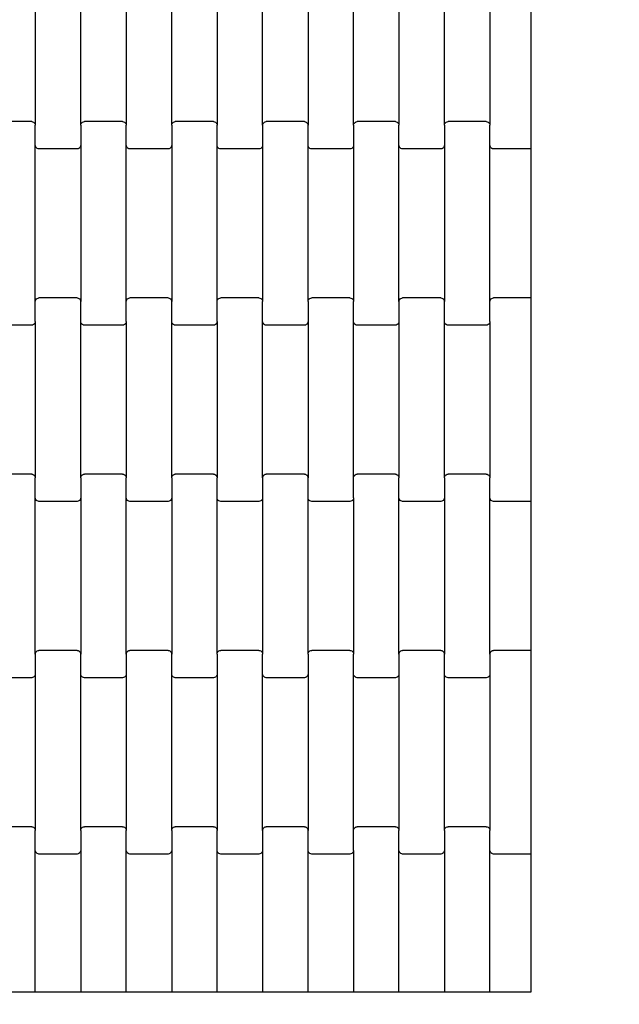
# Model space of a CAD drawing. Units: millimetres. Extents: x -1476 to 11534, y -370 to 13209.
# Drawn here: x 4732 to 5061, y 8964 to 9506 of the extents above; entities that cross this region are included whole.
import ezdxf

# ---------------------------------------------------------------- set-up
doc = ezdxf.new("R2010")
doc.units = ezdxf.units.MM
doc.layers.add('Dimensions', color=7, linetype='Continuous')
doc.styles.get("Standard").update_dxf_attribs({"font": 'arial.ttf'})
doc.dimstyles.new('Leikkiset keinu', dxfattribs={"dimtxt": 150, "dimasz": 2.5, "dimexe": 0.06, "dimexo": 0.625, "dimtad": 0, "dimtih": 1, "dimtoh": 1, "dimdec": 0, "dimtxsty": 'Standard', "dimcen": 2.5, "dimadec": 0, "dimazin": 0, "dimtfac": 1, "dimtmove": 0, "dimatfit": 3, "dimfxl": 1, "dimarcsym": 0})

# ---------------------------------------------------------------- blocks, each defined once
blk = doc.blocks.new('*D2')
at = {"layer": 'Defpoints', "color": 0}
for p in [(3109.66, 12005.76), (-1192.19, 756.58), (6094.55, 756.58)]:
    blk.add_point(p, dxfattribs=at)
at = {"layer": 'Dimensions', "color": 0, "lineweight": -2}
for p, q in [((3109.04, 12005.76), (-1192.25, 12005.76)), ((-1192.19, 12003.26), (-1192.19, 6458.37)), ((-1192.19, 759.08), (-1192.19, 6303.97)), ((6093.93, 756.58), (-1192.25, 756.58))]:
    blk.add_line(p, q, dxfattribs=at)
at = {"layer": 'Dimensions', "color": 0}
for points in [[(-1191.78, 12003.26), (-1192.61, 12003.26), (-1192.19, 12005.76)], [(-1192.61, 759.08), (-1191.78, 759.08), (-1192.19, 756.58)]]:
    blk.add_solid(points, dxfattribs=at)
at = {"layer": 'Dimensions', "color": 0, "insert": (-1192.19, 6381.17), "char_height": 150, "attachment_point": 5}
blk.add_mtext('11249', dxfattribs=at)
blk = doc.blocks.new('*D4')
at = {"layer": 'Defpoints', "color": 0}
for p in [(-303.78, 10266.28), (3321.14, 10266.28), (6285.14, 2502.45)]:
    blk.add_point(p, dxfattribs=at)
at = {"layer": 'Dimensions', "color": 0, "lineweight": -2}
for p, q in [((3320.51, 10266.28), (-303.84, 10266.28)), ((-303.78, 10263.78), (-303.78, 6461.56)), ((-303.78, 2504.95), (-303.78, 6307.16)), ((6284.51, 2502.45), (-303.84, 2502.45))]:
    blk.add_line(p, q, dxfattribs=at)
at = {"layer": 'Dimensions', "color": 0}
for points in [[(-303.36, 10263.78), (-304.2, 10263.78), (-303.78, 10266.28)], [(-304.2, 2504.95), (-303.36, 2504.95), (-303.78, 2502.45)]]:
    blk.add_solid(points, dxfattribs=at)
at = {"layer": 'Dimensions', "color": 0, "insert": (-303.78, 6384.36), "char_height": 150, "attachment_point": 5}
blk.add_mtext('7764', dxfattribs=at)

msp = doc.modelspace()

# ---------------------------------------------------------------- linework, layer by layer
for p, q in [((5012.64, 9540.77), (5012.64, 9440.77)), ((4740.22, 9533.78), (4740.22, 9447.76)), ((4765.22, 9447.76), (4765.22, 9533.78)), ((4790.22, 9533.78), (4790.22, 9447.76)), ((4815.22, 9447.76), (4815.22, 9533.78)), ((4840.22, 9533.78), (4840.22, 9447.76)), ((4865.22, 9447.76), (4865.22, 9533.78)), ((4890.22, 9533.78), (4890.22, 9447.76)), ((4915.22, 9447.76), (4915.22, 9533.78)), ((4940.22, 9533.78), (4940.22, 9447.76)), ((4965.22, 9447.76), (4965.22, 9533.78)), ((4990.22, 9533.78), (4990.22, 9447.76)), ((4738.22, 9449.77), (4717.22, 9449.77)), ((4738.22, 9449.77), (4738.74, 9449.7)), ((4738.74, 9449.7), (4739.22, 9449.5)), ((4739.22, 9449.5), (4739.63, 9449.18)), ((4739.63, 9449.18), (4739.95, 9448.76)), ((4739.95, 9448.76), (4740.15, 9448.28)), ((4765.29, 9448.28), (4765.49, 9448.76)), ((4765.49, 9448.76), (4765.81, 9449.18)), ((4765.81, 9449.18), (4766.22, 9449.5)), ((4766.22, 9449.5), (4766.7, 9449.7)), ((4766.7, 9449.7), (4767.22, 9449.77)), ((4788.22, 9449.77), (4767.22, 9449.77)), ((4788.22, 9449.77), (4788.74, 9449.7)), ((4788.74, 9449.7), (4789.22, 9449.5)), ((4789.22, 9449.5), (4789.63, 9449.18)), ((4789.63, 9449.18), (4789.95, 9448.76)), ((4789.95, 9448.76), (4790.15, 9448.28)), ((4815.29, 9448.28), (4815.49, 9448.76)), ((4815.49, 9448.76), (4815.81, 9449.18)), ((4815.81, 9449.18), (4816.22, 9449.5)), ((4816.22, 9449.5), (4816.7, 9449.7)), ((4816.7, 9449.7), (4817.22, 9449.77)), ((4838.22, 9449.77), (4817.22, 9449.77)), ((4838.22, 9449.77), (4838.74, 9449.7)), ((4838.74, 9449.7), (4839.22, 9449.5)), ((4839.22, 9449.5), (4839.63, 9449.18)), ((4839.63, 9449.18), (4839.95, 9448.76)), ((4839.95, 9448.76), (4840.15, 9448.28)), ((4865.29, 9448.28), (4865.49, 9448.76)), ((4865.49, 9448.76), (4865.81, 9449.18)), ((4865.81, 9449.18), (4866.22, 9449.5)), ((4866.22, 9449.5), (4866.7, 9449.7)), ((4866.7, 9449.7), (4867.22, 9449.77)), ((4888.22, 9449.77), (4867.22, 9449.77)), ((4888.22, 9449.77), (4888.74, 9449.7)), ((4888.74, 9449.7), (4889.22, 9449.5)), ((4889.22, 9449.5), (4889.63, 9449.18)), ((4889.63, 9449.18), (4889.95, 9448.76)), ((4889.95, 9448.76), (4890.15, 9448.28)), ((4915.29, 9448.28), (4915.49, 9448.76)), ((4915.49, 9448.76), (4915.81, 9449.18)), ((4915.81, 9449.18), (4916.22, 9449.5)), ((4916.22, 9449.5), (4916.7, 9449.7)), ((4916.7, 9449.7), (4917.22, 9449.77)), ((4938.22, 9449.77), (4917.22, 9449.77)), ((4938.22, 9449.77), (4938.74, 9449.7)), ((4938.74, 9449.7), (4939.22, 9449.5)), ((4939.22, 9449.5), (4939.63, 9449.18)), ((4939.63, 9449.18), (4939.95, 9448.76)), ((4939.95, 9448.76), (4940.15, 9448.28)), ((4965.29, 9448.28), (4965.49, 9448.76)), ((4965.49, 9448.76), (4965.81, 9449.18)), ((4965.81, 9449.18), (4966.22, 9449.5)), ((4966.22, 9449.5), (4966.7, 9449.7)), ((4966.7, 9449.7), (4967.22, 9449.77)), ((4988.22, 9449.77), (4967.22, 9449.77)), ((4988.22, 9449.77), (4988.74, 9449.7)), ((4988.74, 9449.7), (4989.22, 9449.5)), ((4989.22, 9449.5), (4989.63, 9449.18)), ((4989.63, 9449.18), (4989.95, 9448.76)), ((4989.95, 9448.76), (4990.15, 9448.28)), ((4740.15, 9448.28), (4740.22, 9447.76)), ((4740.22, 9436.78), (4740.22, 9447.76)), ((4765.22, 9447.76), (4765.29, 9448.28)), ((4765.22, 9447.76), (4765.22, 9436.78)), ((4790.15, 9448.28), (4790.22, 9447.76)), ((4790.22, 9436.78), (4790.22, 9447.76)), ((4815.22, 9447.76), (4815.29, 9448.28)), ((4815.22, 9447.76), (4815.22, 9436.78)), ((4840.15, 9448.28), (4840.22, 9447.76)), ((4840.22, 9436.78), (4840.22, 9447.76)), ((4865.22, 9447.76), (4865.29, 9448.28)), ((4865.22, 9447.76), (4865.22, 9436.78)), ((4890.15, 9448.28), (4890.22, 9447.76)), ((4890.22, 9436.78), (4890.22, 9447.76)), ((4915.22, 9447.76), (4915.29, 9448.28)), ((4915.22, 9447.76), (4915.22, 9436.78)), ((4940.15, 9448.28), (4940.22, 9447.76)), ((4940.22, 9436.78), (4940.22, 9447.76)), ((4965.22, 9447.76), (4965.29, 9448.28)), ((4965.22, 9447.76), (4965.22, 9436.78)), ((4990.15, 9448.28), (4990.22, 9447.76)), ((4990.22, 9436.78), (4990.22, 9447.76)), ((5012.64, 9440.77), (5012.64, 9434.77)), ((4740.29, 9436.26), (4740.22, 9436.78)), ((4740.22, 9350.76), (4740.22, 9436.78)), ((4740.49, 9435.78), (4740.29, 9436.26)), ((4740.81, 9435.36), (4740.49, 9435.78)), ((4741.22, 9435.04), (4740.81, 9435.36)), ((4741.7, 9434.84), (4741.22, 9435.04)), ((4742.22, 9434.77), (4741.7, 9434.84)), ((4763.22, 9434.77), (4742.22, 9434.77)), ((4763.74, 9434.84), (4763.22, 9434.77)), ((4764.22, 9435.04), (4763.74, 9434.84)), ((4764.63, 9435.36), (4764.22, 9435.04)), ((4764.95, 9435.78), (4764.63, 9435.36)), ((4765.15, 9436.26), (4764.95, 9435.78)), ((4765.22, 9436.78), (4765.15, 9436.26)), ((4765.22, 9436.78), (4765.22, 9350.76)), ((4790.29, 9436.26), (4790.22, 9436.78)), ((4790.22, 9350.76), (4790.22, 9436.78)), ((4790.49, 9435.78), (4790.29, 9436.26)), ((4790.81, 9435.36), (4790.49, 9435.78)), ((4791.22, 9435.04), (4790.81, 9435.36)), ((4791.7, 9434.84), (4791.22, 9435.04)), ((4792.22, 9434.77), (4791.7, 9434.84)), ((4813.22, 9434.77), (4792.22, 9434.77)), ((4813.74, 9434.84), (4813.22, 9434.77)), ((4814.22, 9435.04), (4813.74, 9434.84)), ((4814.63, 9435.36), (4814.22, 9435.04)), ((4814.95, 9435.78), (4814.63, 9435.36)), ((4815.15, 9436.26), (4814.95, 9435.78)), ((4815.22, 9436.78), (4815.15, 9436.26)), ((4815.22, 9436.78), (4815.22, 9350.76)), ((4840.29, 9436.26), (4840.22, 9436.78)), ((4840.22, 9350.76), (4840.22, 9436.78)), ((4840.49, 9435.78), (4840.29, 9436.26)), ((4840.81, 9435.36), (4840.49, 9435.78)), ((4841.22, 9435.04), (4840.81, 9435.36)), ((4841.7, 9434.84), (4841.22, 9435.04)), ((4842.22, 9434.77), (4841.7, 9434.84)), ((4863.22, 9434.77), (4842.22, 9434.77)), ((4863.74, 9434.84), (4863.22, 9434.77)), ((4864.22, 9435.04), (4863.74, 9434.84)), ((4864.63, 9435.36), (4864.22, 9435.04)), ((4864.95, 9435.78), (4864.63, 9435.36)), ((4865.15, 9436.26), (4864.95, 9435.78)), ((4865.22, 9436.78), (4865.15, 9436.26)), ((4865.22, 9436.78), (4865.22, 9350.76)), ((4890.22, 9350.76), (4890.22, 9436.78)), ((4890.29, 9436.26), (4890.22, 9436.78)), ((4890.49, 9435.78), (4890.29, 9436.26)), ((4890.81, 9435.36), (4890.49, 9435.78)), ((4891.22, 9435.04), (4890.81, 9435.36)), ((4891.7, 9434.84), (4891.22, 9435.04)), ((4892.22, 9434.77), (4891.7, 9434.84)), ((4913.22, 9434.77), (4892.22, 9434.77)), ((4913.74, 9434.84), (4913.22, 9434.77)), ((4914.22, 9435.04), (4913.74, 9434.84)), ((4914.63, 9435.36), (4914.22, 9435.04)), ((4914.95, 9435.78), (4914.63, 9435.36)), ((4915.15, 9436.26), (4914.95, 9435.78)), ((4915.22, 9436.78), (4915.15, 9436.26)), ((4915.22, 9436.78), (4915.22, 9350.76)), ((4940.29, 9436.26), (4940.22, 9436.78)), ((4940.22, 9350.76), (4940.22, 9436.78)), ((4940.49, 9435.78), (4940.29, 9436.26)), ((4940.81, 9435.36), (4940.49, 9435.78)), ((4941.22, 9435.04), (4940.81, 9435.36)), ((4941.7, 9434.84), (4941.22, 9435.04)), ((4942.22, 9434.77), (4941.7, 9434.84)), ((4963.22, 9434.77), (4942.22, 9434.77)), ((4963.74, 9434.84), (4963.22, 9434.77)), ((4964.22, 9435.04), (4963.74, 9434.84)), ((4964.63, 9435.36), (4964.22, 9435.04)), ((4964.95, 9435.78), (4964.63, 9435.36)), ((4965.15, 9436.26), (4964.95, 9435.78)), ((4965.22, 9436.78), (4965.15, 9436.26)), ((4965.22, 9436.78), (4965.22, 9350.76)), ((4990.29, 9436.26), (4990.22, 9436.78)), ((4990.22, 9350.76), (4990.22, 9436.78)), ((4990.49, 9435.78), (4990.29, 9436.26)), ((4990.81, 9435.36), (4990.49, 9435.78)), ((4991.22, 9435.04), (4990.81, 9435.36)), ((4991.7, 9434.84), (4991.22, 9435.04)), ((4992.22, 9434.77), (4991.7, 9434.84)), ((5012.64, 9434.77), (4992.22, 9434.77)), ((5012.64, 9434.77), (5012.64, 9352.77)), ((4740.22, 9350.76), (4740.29, 9351.28)), ((4740.29, 9351.28), (4740.49, 9351.76)), ((4740.49, 9351.76), (4740.81, 9352.18)), ((4740.81, 9352.18), (4741.22, 9352.5)), ((4741.22, 9352.5), (4741.7, 9352.7)), ((4741.7, 9352.7), (4742.22, 9352.77)), ((4763.22, 9352.77), (4742.22, 9352.77)), ((4763.22, 9352.77), (4763.74, 9352.7)), ((4763.74, 9352.7), (4764.22, 9352.5)), ((4764.22, 9352.5), (4764.63, 9352.18)), ((4764.63, 9352.18), (4764.95, 9351.76)), ((4764.95, 9351.76), (4765.15, 9351.28)), ((4765.15, 9351.28), (4765.22, 9350.76)), ((4790.22, 9350.76), (4790.29, 9351.28)), ((4790.29, 9351.28), (4790.49, 9351.76)), ((4790.49, 9351.76), (4790.81, 9352.18)), ((4790.81, 9352.18), (4791.22, 9352.5)), ((4791.22, 9352.5), (4791.7, 9352.7)), ((4791.7, 9352.7), (4792.22, 9352.77)), ((4813.22, 9352.77), (4792.22, 9352.77)), ((4813.22, 9352.77), (4813.74, 9352.7)), ((4813.74, 9352.7), (4814.22, 9352.5)), ((4814.22, 9352.5), (4814.63, 9352.18)), ((4814.63, 9352.18), (4814.95, 9351.76)), ((4814.95, 9351.76), (4815.15, 9351.28)), ((4815.15, 9351.28), (4815.22, 9350.76)), ((4840.22, 9350.76), (4840.29, 9351.28)), ((4840.29, 9351.28), (4840.49, 9351.76)), ((4840.49, 9351.76), (4840.81, 9352.18)), ((4840.81, 9352.18), (4841.22, 9352.5)), ((4841.22, 9352.5), (4841.7, 9352.7)), ((4841.7, 9352.7), (4842.22, 9352.77)), ((4863.22, 9352.77), (4842.22, 9352.77)), ((4863.22, 9352.77), (4863.74, 9352.7)), ((4863.74, 9352.7), (4864.22, 9352.5)), ((4864.22, 9352.5), (4864.63, 9352.18)), ((4864.63, 9352.18), (4864.95, 9351.76)), ((4864.95, 9351.76), (4865.15, 9351.28)), ((4865.15, 9351.28), (4865.22, 9350.76)), ((4890.22, 9350.76), (4890.29, 9351.28)), ((4890.29, 9351.28), (4890.49, 9351.76)), ((4890.49, 9351.76), (4890.81, 9352.18)), ((4890.81, 9352.18), (4891.22, 9352.5)), ((4891.22, 9352.5), (4891.7, 9352.7)), ((4891.7, 9352.7), (4892.22, 9352.77)), ((4913.22, 9352.77), (4892.22, 9352.77)), ((4913.22, 9352.77), (4913.74, 9352.7)), ((4913.74, 9352.7), (4914.22, 9352.5)), ((4914.22, 9352.5), (4914.63, 9352.18)), ((4914.63, 9352.18), (4914.95, 9351.76)), ((4914.95, 9351.76), (4915.15, 9351.28)), ((4915.15, 9351.28), (4915.22, 9350.76)), ((4940.22, 9350.76), (4940.29, 9351.28)), ((4940.29, 9351.28), (4940.49, 9351.76)), ((4940.49, 9351.76), (4940.81, 9352.18)), ((4940.81, 9352.18), (4941.22, 9352.5)), ((4941.22, 9352.5), (4941.7, 9352.7)), ((4941.7, 9352.7), (4942.22, 9352.77)), ((4963.22, 9352.77), (4942.22, 9352.77)), ((4963.22, 9352.77), (4963.74, 9352.7)), ((4963.74, 9352.7), (4964.22, 9352.5)), ((4964.22, 9352.5), (4964.63, 9352.18)), ((4964.63, 9352.18), (4964.95, 9351.76)), ((4964.95, 9351.76), (4965.15, 9351.28)), ((4965.15, 9351.28), (4965.22, 9350.76)), ((4990.22, 9350.76), (4990.29, 9351.28)), ((4990.29, 9351.28), (4990.49, 9351.76)), ((4990.49, 9351.76), (4990.81, 9352.18)), ((4990.81, 9352.18), (4991.22, 9352.5)), ((4991.22, 9352.5), (4991.7, 9352.7)), ((4991.7, 9352.7), (4992.22, 9352.77)), ((5012.64, 9352.77), (4992.22, 9352.77)), ((5012.64, 9352.77), (5012.64, 9346.77)), ((4740.22, 9339.78), (4740.22, 9350.76)), ((4765.22, 9339.78), (4765.22, 9350.76)), ((4790.22, 9339.78), (4790.22, 9350.76)), ((4815.22, 9339.78), (4815.22, 9350.76)), ((4840.22, 9339.78), (4840.22, 9350.76)), ((4865.22, 9339.78), (4865.22, 9350.76)), ((4890.22, 9350.76), (4890.22, 9339.78)), ((4915.22, 9339.78), (4915.22, 9350.76)), ((4940.22, 9350.76), (4940.22, 9339.78)), ((4965.22, 9339.78), (4965.22, 9350.76)), ((4990.22, 9339.78), (4990.22, 9350.76)), ((5012.64, 9346.77), (5012.64, 9246.77)), ((4738.22, 9337.77), (4717.22, 9337.77)), ((4738.74, 9337.84), (4738.22, 9337.77)), ((4739.22, 9338.04), (4738.74, 9337.84)), ((4739.63, 9338.36), (4739.22, 9338.04)), ((4739.95, 9338.78), (4739.63, 9338.36)), ((4740.15, 9339.26), (4739.95, 9338.78)), ((4740.22, 9339.78), (4740.15, 9339.26)), ((4740.22, 9339.78), (4740.22, 9253.76)), ((4765.29, 9339.26), (4765.22, 9339.78)), ((4765.22, 9253.76), (4765.22, 9339.78)), ((4765.49, 9338.78), (4765.29, 9339.26)), ((4765.81, 9338.36), (4765.49, 9338.78)), ((4766.22, 9338.04), (4765.81, 9338.36)), ((4766.7, 9337.84), (4766.22, 9338.04)), ((4767.22, 9337.77), (4766.7, 9337.84)), ((4788.22, 9337.77), (4767.22, 9337.77)), ((4788.74, 9337.84), (4788.22, 9337.77)), ((4789.22, 9338.04), (4788.74, 9337.84)), ((4789.63, 9338.36), (4789.22, 9338.04)), ((4789.95, 9338.78), (4789.63, 9338.36)), ((4790.15, 9339.26), (4789.95, 9338.78)), ((4790.22, 9339.78), (4790.15, 9339.26)), ((4790.22, 9339.78), (4790.22, 9253.76)), ((4815.29, 9339.26), (4815.22, 9339.78)), ((4815.22, 9253.76), (4815.22, 9339.78)), ((4815.49, 9338.78), (4815.29, 9339.26)), ((4815.81, 9338.36), (4815.49, 9338.78)), ((4816.22, 9338.04), (4815.81, 9338.36)), ((4816.7, 9337.84), (4816.22, 9338.04)), ((4817.22, 9337.77), (4816.7, 9337.84)), ((4838.22, 9337.77), (4817.22, 9337.77)), ((4838.74, 9337.84), (4838.22, 9337.77)), ((4839.22, 9338.04), (4838.74, 9337.84)), ((4839.63, 9338.36), (4839.22, 9338.04)), ((4839.95, 9338.78), (4839.63, 9338.36)), ((4840.15, 9339.26), (4839.95, 9338.78)), ((4840.22, 9339.78), (4840.15, 9339.26)), ((4840.22, 9339.78), (4840.22, 9253.76)), ((4865.29, 9339.26), (4865.22, 9339.78)), ((4865.22, 9253.76), (4865.22, 9339.78)), ((4865.49, 9338.78), (4865.29, 9339.26)), ((4865.81, 9338.36), (4865.49, 9338.78)), ((4866.22, 9338.04), (4865.81, 9338.36)), ((4866.7, 9337.84), (4866.22, 9338.04)), ((4867.22, 9337.77), (4866.7, 9337.84)), ((4888.22, 9337.77), (4867.22, 9337.77)), ((4888.74, 9337.84), (4888.22, 9337.77)), ((4889.22, 9338.04), (4888.74, 9337.84)), ((4889.63, 9338.36), (4889.22, 9338.04)), ((4889.95, 9338.78), (4889.63, 9338.36)), ((4890.15, 9339.26), (4889.95, 9338.78)), ((4890.22, 9339.78), (4890.15, 9339.26)), ((4890.22, 9339.78), (4890.22, 9253.76)), ((4915.29, 9339.26), (4915.22, 9339.78)), ((4915.22, 9253.76), (4915.22, 9339.78)), ((4915.49, 9338.78), (4915.29, 9339.26)), ((4915.81, 9338.36), (4915.49, 9338.78)), ((4916.22, 9338.04), (4915.81, 9338.36)), ((4916.7, 9337.84), (4916.22, 9338.04)), ((4917.22, 9337.77), (4916.7, 9337.84)), ((4938.22, 9337.77), (4917.22, 9337.77)), ((4938.74, 9337.84), (4938.22, 9337.77)), ((4939.22, 9338.04), (4938.74, 9337.84)), ((4939.63, 9338.36), (4939.22, 9338.04)), ((4939.95, 9338.78), (4939.63, 9338.36)), ((4940.15, 9339.26), (4939.95, 9338.78)), ((4940.22, 9339.78), (4940.15, 9339.26)), ((4940.22, 9339.78), (4940.22, 9253.76)), ((4965.29, 9339.26), (4965.22, 9339.78)), ((4965.22, 9253.76), (4965.22, 9339.78)), ((4965.49, 9338.78), (4965.29, 9339.26)), ((4965.81, 9338.36), (4965.49, 9338.78)), ((4966.22, 9338.04), (4965.81, 9338.36)), ((4966.7, 9337.84), (4966.22, 9338.04)), ((4967.22, 9337.77), (4966.7, 9337.84)), ((4988.22, 9337.77), (4967.22, 9337.77)), ((4988.74, 9337.84), (4988.22, 9337.77)), ((4989.22, 9338.04), (4988.74, 9337.84)), ((4989.63, 9338.36), (4989.22, 9338.04)), ((4989.95, 9338.78), (4989.63, 9338.36)), ((4990.15, 9339.26), (4989.95, 9338.78)), ((4990.22, 9339.78), (4990.15, 9339.26)), ((4990.22, 9339.78), (4990.22, 9253.76)), ((4738.22, 9255.77), (4717.22, 9255.77)), ((4738.22, 9255.77), (4738.74, 9255.7)), ((4738.74, 9255.7), (4739.22, 9255.5)), ((4739.22, 9255.5), (4739.63, 9255.18)), ((4739.63, 9255.18), (4739.95, 9254.76)), ((4739.95, 9254.76), (4740.15, 9254.28)), ((4740.15, 9254.28), (4740.22, 9253.76)), ((4740.22, 9242.78), (4740.22, 9253.76)), ((4765.22, 9253.76), (4765.29, 9254.28)), ((4765.22, 9253.76), (4765.22, 9242.78)), ((4765.29, 9254.28), (4765.49, 9254.76)), ((4765.49, 9254.76), (4765.81, 9255.18)), ((4765.81, 9255.18), (4766.22, 9255.5)), ((4766.22, 9255.5), (4766.7, 9255.7)), ((4766.7, 9255.7), (4767.22, 9255.77)), ((4788.22, 9255.77), (4767.22, 9255.77)), ((4788.22, 9255.77), (4788.74, 9255.7)), ((4788.74, 9255.7), (4789.22, 9255.5)), ((4789.22, 9255.5), (4789.63, 9255.18)), ((4789.63, 9255.18), (4789.95, 9254.76)), ((4789.95, 9254.76), (4790.15, 9254.28)), ((4790.15, 9254.28), (4790.22, 9253.76)), ((4790.22, 9242.78), (4790.22, 9253.76)), ((4815.22, 9253.76), (4815.29, 9254.28)), ((4815.22, 9253.76), (4815.22, 9242.78)), ((4815.29, 9254.28), (4815.49, 9254.76)), ((4815.49, 9254.76), (4815.81, 9255.18)), ((4815.81, 9255.18), (4816.22, 9255.5)), ((4816.22, 9255.5), (4816.7, 9255.7)), ((4816.7, 9255.7), (4817.22, 9255.77)), ((4838.22, 9255.77), (4817.22, 9255.77)), ((4838.22, 9255.77), (4838.74, 9255.7)), ((4838.74, 9255.7), (4839.22, 9255.5)), ((4839.22, 9255.5), (4839.63, 9255.18)), ((4839.63, 9255.18), (4839.95, 9254.76)), ((4839.95, 9254.76), (4840.15, 9254.28)), ((4840.15, 9254.28), (4840.22, 9253.76)), ((4840.22, 9242.78), (4840.22, 9253.76)), ((4865.22, 9253.76), (4865.29, 9254.28)), ((4865.22, 9253.76), (4865.22, 9242.78)), ((4865.29, 9254.28), (4865.49, 9254.76)), ((4865.49, 9254.76), (4865.81, 9255.18)), ((4865.81, 9255.18), (4866.22, 9255.5)), ((4866.22, 9255.5), (4866.7, 9255.7)), ((4866.7, 9255.7), (4867.22, 9255.77)), ((4888.22, 9255.77), (4867.22, 9255.77)), ((4888.22, 9255.77), (4888.74, 9255.7)), ((4888.74, 9255.7), (4889.22, 9255.5)), ((4889.22, 9255.5), (4889.63, 9255.18)), ((4889.63, 9255.18), (4889.95, 9254.76)), ((4889.95, 9254.76), (4890.15, 9254.28)), ((4890.15, 9254.28), (4890.22, 9253.76)), ((4890.22, 9242.78), (4890.22, 9253.76)), ((4915.22, 9253.76), (4915.29, 9254.28)), ((4915.22, 9242.78), (4915.22, 9253.76)), ((4915.29, 9254.28), (4915.49, 9254.76)), ((4915.49, 9254.76), (4915.81, 9255.18)), ((4915.81, 9255.18), (4916.22, 9255.5)), ((4916.22, 9255.5), (4916.7, 9255.7)), ((4916.7, 9255.7), (4917.22, 9255.77)), ((4938.22, 9255.77), (4917.22, 9255.77)), ((4938.22, 9255.77), (4938.74, 9255.7)), ((4938.74, 9255.7), (4939.22, 9255.5)), ((4939.22, 9255.5), (4939.63, 9255.18)), ((4939.63, 9255.18), (4939.95, 9254.76)), ((4939.95, 9254.76), (4940.15, 9254.28)), ((4940.15, 9254.28), (4940.22, 9253.76)), ((4940.22, 9242.78), (4940.22, 9253.76)), ((4965.22, 9253.76), (4965.29, 9254.28)), ((4965.22, 9253.76), (4965.22, 9242.78)), ((4965.29, 9254.28), (4965.49, 9254.76)), ((4965.49, 9254.76), (4965.81, 9255.18)), ((4965.81, 9255.18), (4966.22, 9255.5)), ((4966.22, 9255.5), (4966.7, 9255.7)), ((4966.7, 9255.7), (4967.22, 9255.77)), ((4988.22, 9255.77), (4967.22, 9255.77)), ((4988.22, 9255.77), (4988.74, 9255.7)), ((4988.74, 9255.7), (4989.22, 9255.5)), ((4989.22, 9255.5), (4989.63, 9255.18)), ((4989.63, 9255.18), (4989.95, 9254.76)), ((4989.95, 9254.76), (4990.15, 9254.28)), ((4990.15, 9254.28), (4990.22, 9253.76)), ((4990.22, 9242.78), (4990.22, 9253.76)), ((4740.29, 9242.26), (4740.22, 9242.78)), ((4740.22, 9156.76), (4740.22, 9242.78)), ((4765.22, 9242.78), (4765.15, 9242.26)), ((4765.22, 9242.78), (4765.22, 9156.76)), ((4790.29, 9242.26), (4790.22, 9242.78)), ((4790.22, 9156.76), (4790.22, 9242.78)), ((4815.22, 9242.78), (4815.15, 9242.26)), ((4815.22, 9242.78), (4815.22, 9156.76)), ((4840.29, 9242.26), (4840.22, 9242.78)), ((4840.22, 9156.76), (4840.22, 9242.78)), ((4865.22, 9242.78), (4865.15, 9242.26)), ((4865.22, 9242.78), (4865.22, 9156.76)), ((4890.29, 9242.26), (4890.22, 9242.78)), ((4890.22, 9156.76), (4890.22, 9242.78)), ((4915.22, 9242.78), (4915.15, 9242.26)), ((4915.22, 9242.78), (4915.22, 9156.76)), ((4940.29, 9242.26), (4940.22, 9242.78)), ((4940.22, 9156.76), (4940.22, 9242.78)), ((4965.22, 9242.78), (4965.15, 9242.26)), ((4965.22, 9242.78), (4965.22, 9156.76)), ((4990.29, 9242.26), (4990.22, 9242.78)), ((4990.22, 9156.76), (4990.22, 9242.78)), ((5012.64, 9246.77), (5012.64, 9240.77)), ((4740.49, 9241.78), (4740.29, 9242.26)), ((4740.81, 9241.36), (4740.49, 9241.78)), ((4741.22, 9241.04), (4740.81, 9241.36)), ((4741.7, 9240.84), (4741.22, 9241.04)), ((4742.22, 9240.77), (4741.7, 9240.84)), ((4763.22, 9240.77), (4742.22, 9240.77)), ((4763.74, 9240.84), (4763.22, 9240.77)), ((4764.22, 9241.04), (4763.74, 9240.84)), ((4764.63, 9241.36), (4764.22, 9241.04)), ((4764.95, 9241.78), (4764.63, 9241.36)), ((4765.15, 9242.26), (4764.95, 9241.78)), ((4790.49, 9241.78), (4790.29, 9242.26)), ((4790.81, 9241.36), (4790.49, 9241.78)), ((4791.22, 9241.04), (4790.81, 9241.36)), ((4791.7, 9240.84), (4791.22, 9241.04)), ((4792.22, 9240.77), (4791.7, 9240.84)), ((4813.22, 9240.77), (4792.22, 9240.77)), ((4813.74, 9240.84), (4813.22, 9240.77)), ((4814.22, 9241.04), (4813.74, 9240.84)), ((4814.63, 9241.36), (4814.22, 9241.04)), ((4814.95, 9241.78), (4814.63, 9241.36)), ((4815.15, 9242.26), (4814.95, 9241.78)), ((4840.49, 9241.78), (4840.29, 9242.26)), ((4840.81, 9241.36), (4840.49, 9241.78)), ((4841.22, 9241.04), (4840.81, 9241.36)), ((4841.7, 9240.84), (4841.22, 9241.04)), ((4842.22, 9240.77), (4841.7, 9240.84)), ((4863.22, 9240.77), (4842.22, 9240.77)), ((4863.74, 9240.84), (4863.22, 9240.77)), ((4864.22, 9241.04), (4863.74, 9240.84)), ((4864.63, 9241.36), (4864.22, 9241.04)), ((4864.95, 9241.78), (4864.63, 9241.36)), ((4865.15, 9242.26), (4864.95, 9241.78)), ((4890.49, 9241.78), (4890.29, 9242.26)), ((4890.81, 9241.36), (4890.49, 9241.78)), ((4891.22, 9241.04), (4890.81, 9241.36)), ((4891.7, 9240.84), (4891.22, 9241.04)), ((4892.22, 9240.77), (4891.7, 9240.84)), ((4913.22, 9240.77), (4892.22, 9240.77)), ((4913.74, 9240.84), (4913.22, 9240.77)), ((4914.22, 9241.04), (4913.74, 9240.84)), ((4914.63, 9241.36), (4914.22, 9241.04)), ((4914.95, 9241.78), (4914.63, 9241.36)), ((4915.15, 9242.26), (4914.95, 9241.78)), ((4940.49, 9241.78), (4940.29, 9242.26)), ((4940.81, 9241.36), (4940.49, 9241.78)), ((4941.22, 9241.04), (4940.81, 9241.36)), ((4941.7, 9240.84), (4941.22, 9241.04)), ((4942.22, 9240.77), (4941.7, 9240.84)), ((4963.22, 9240.77), (4942.22, 9240.77)), ((4963.74, 9240.84), (4963.22, 9240.77)), ((4964.22, 9241.04), (4963.74, 9240.84)), ((4964.63, 9241.36), (4964.22, 9241.04)), ((4964.95, 9241.78), (4964.63, 9241.36)), ((4965.15, 9242.26), (4964.95, 9241.78)), ((4990.49, 9241.78), (4990.29, 9242.26)), ((4990.81, 9241.36), (4990.49, 9241.78)), ((4991.22, 9241.04), (4990.81, 9241.36)), ((4991.7, 9240.84), (4991.22, 9241.04)), ((4992.22, 9240.77), (4991.7, 9240.84)), ((5012.64, 9240.77), (4992.22, 9240.77)), ((5012.64, 9240.77), (5012.64, 9158.77)), ((4740.22, 9156.76), (4740.29, 9157.28)), ((4740.22, 9156.76), (4740.22, 9145.78)), ((4740.29, 9157.28), (4740.49, 9157.76)), ((4740.49, 9157.76), (4740.81, 9158.18)), ((4740.81, 9158.18), (4741.22, 9158.5)), ((4741.22, 9158.5), (4741.7, 9158.7)), ((4741.7, 9158.7), (4742.22, 9158.77)), ((4763.22, 9158.77), (4742.22, 9158.77)), ((4763.22, 9158.77), (4763.74, 9158.7)), ((4763.74, 9158.7), (4764.22, 9158.5)), ((4764.22, 9158.5), (4764.63, 9158.18)), ((4764.63, 9158.18), (4764.95, 9157.76)), ((4764.95, 9157.76), (4765.15, 9157.28)), ((4765.15, 9157.28), (4765.22, 9156.76)), ((4765.22, 9145.78), (4765.22, 9156.76)), ((4790.22, 9156.76), (4790.29, 9157.28)), ((4790.22, 9156.76), (4790.22, 9145.78)), ((4790.29, 9157.28), (4790.49, 9157.76)), ((4790.49, 9157.76), (4790.81, 9158.18)), ((4790.81, 9158.18), (4791.22, 9158.5)), ((4791.22, 9158.5), (4791.7, 9158.7)), ((4791.7, 9158.7), (4792.22, 9158.77)), ((4813.22, 9158.77), (4792.22, 9158.77)), ((4813.22, 9158.77), (4813.74, 9158.7)), ((4813.74, 9158.7), (4814.22, 9158.5)), ((4814.22, 9158.5), (4814.63, 9158.18)), ((4814.63, 9158.18), (4814.95, 9157.76)), ((4814.95, 9157.76), (4815.15, 9157.28)), ((4815.15, 9157.28), (4815.22, 9156.76)), ((4815.22, 9145.78), (4815.22, 9156.76)), ((4840.22, 9156.76), (4840.29, 9157.28)), ((4840.22, 9156.76), (4840.22, 9145.78)), ((4840.29, 9157.28), (4840.49, 9157.76)), ((4840.49, 9157.76), (4840.81, 9158.18)), ((4840.81, 9158.18), (4841.22, 9158.5)), ((4841.22, 9158.5), (4841.7, 9158.7)), ((4841.7, 9158.7), (4842.22, 9158.77)), ((4863.22, 9158.77), (4842.22, 9158.77)), ((4863.22, 9158.77), (4863.74, 9158.7)), ((4863.74, 9158.7), (4864.22, 9158.5)), ((4864.22, 9158.5), (4864.63, 9158.18)), ((4864.63, 9158.18), (4864.95, 9157.76)), ((4864.95, 9157.76), (4865.15, 9157.28)), ((4865.15, 9157.28), (4865.22, 9156.76)), ((4865.22, 9145.78), (4865.22, 9156.76)), ((4890.22, 9156.76), (4890.29, 9157.28)), ((4890.22, 9156.76), (4890.22, 9145.78)), ((4890.29, 9157.28), (4890.49, 9157.76)), ((4890.49, 9157.76), (4890.81, 9158.18)), ((4890.81, 9158.18), (4891.22, 9158.5)), ((4891.22, 9158.5), (4891.7, 9158.7)), ((4891.7, 9158.7), (4892.22, 9158.77)), ((4913.22, 9158.77), (4892.22, 9158.77)), ((4913.22, 9158.77), (4913.74, 9158.7)), ((4913.74, 9158.7), (4914.22, 9158.5)), ((4914.22, 9158.5), (4914.63, 9158.18)), ((4914.63, 9158.18), (4914.95, 9157.76)), ((4914.95, 9157.76), (4915.15, 9157.28)), ((4915.15, 9157.28), (4915.22, 9156.76)), ((4915.22, 9145.78), (4915.22, 9156.76)), ((4940.22, 9156.76), (4940.29, 9157.28)), ((4940.22, 9156.76), (4940.22, 9145.78)), ((4940.29, 9157.28), (4940.49, 9157.76)), ((4940.49, 9157.76), (4940.81, 9158.18)), ((4940.81, 9158.18), (4941.22, 9158.5)), ((4941.22, 9158.5), (4941.7, 9158.7)), ((4941.7, 9158.7), (4942.22, 9158.77)), ((4963.22, 9158.77), (4942.22, 9158.77)), ((4963.22, 9158.77), (4963.74, 9158.7)), ((4963.74, 9158.7), (4964.22, 9158.5)), ((4964.22, 9158.5), (4964.63, 9158.18)), ((4964.63, 9158.18), (4964.95, 9157.76)), ((4964.95, 9157.76), (4965.15, 9157.28)), ((4965.15, 9157.28), (4965.22, 9156.76)), ((4965.22, 9145.78), (4965.22, 9156.76)), ((4990.22, 9156.76), (4990.29, 9157.28)), ((4990.22, 9156.76), (4990.22, 9145.78)), ((4990.29, 9157.28), (4990.49, 9157.76)), ((4990.49, 9157.76), (4990.81, 9158.18)), ((4990.81, 9158.18), (4991.22, 9158.5)), ((4991.22, 9158.5), (4991.7, 9158.7)), ((4991.7, 9158.7), (4992.22, 9158.77)), ((5012.64, 9158.77), (4992.22, 9158.77)), ((5012.64, 9158.77), (5012.64, 9152.77)), ((5012.64, 9152.77), (5012.64, 9052.77)), ((4740.15, 9145.26), (4739.95, 9144.78)), ((4740.22, 9145.78), (4740.15, 9145.26)), ((4740.22, 9145.78), (4740.22, 9059.76)), ((4765.29, 9145.26), (4765.22, 9145.78)), ((4765.22, 9059.76), (4765.22, 9145.78)), ((4765.49, 9144.78), (4765.29, 9145.26)), ((4790.15, 9145.26), (4789.95, 9144.78)), ((4790.22, 9145.78), (4790.15, 9145.26)), ((4790.22, 9145.78), (4790.22, 9059.76)), ((4815.29, 9145.26), (4815.22, 9145.78)), ((4815.22, 9059.76), (4815.22, 9145.78)), ((4815.49, 9144.78), (4815.29, 9145.26)), ((4840.15, 9145.26), (4839.95, 9144.78)), ((4840.22, 9145.78), (4840.15, 9145.26)), ((4840.22, 9145.78), (4840.22, 9059.76)), ((4865.29, 9145.26), (4865.22, 9145.78)), ((4865.22, 9059.76), (4865.22, 9145.78)), ((4865.49, 9144.78), (4865.29, 9145.26)), ((4890.15, 9145.26), (4889.95, 9144.78)), ((4890.22, 9145.78), (4890.15, 9145.26)), ((4890.22, 9145.78), (4890.22, 9059.76)), ((4915.29, 9145.26), (4915.22, 9145.78)), ((4915.22, 9059.76), (4915.22, 9145.78)), ((4915.49, 9144.78), (4915.29, 9145.26)), ((4940.15, 9145.26), (4939.95, 9144.78)), ((4940.22, 9145.78), (4940.15, 9145.26)), ((4940.22, 9145.78), (4940.22, 9059.76)), ((4965.29, 9145.26), (4965.22, 9145.78)), ((4965.22, 9059.76), (4965.22, 9145.78)), ((4965.49, 9144.78), (4965.29, 9145.26)), ((4990.15, 9145.26), (4989.95, 9144.78)), ((4990.22, 9145.78), (4990.15, 9145.26)), ((4990.22, 9145.78), (4990.22, 9059.76)), ((4738.22, 9143.77), (4717.22, 9143.77)), ((4738.74, 9143.84), (4738.22, 9143.77)), ((4739.22, 9144.04), (4738.74, 9143.84)), ((4739.63, 9144.36), (4739.22, 9144.04)), ((4739.95, 9144.78), (4739.63, 9144.36)), ((4765.81, 9144.36), (4765.49, 9144.78)), ((4766.22, 9144.04), (4765.81, 9144.36)), ((4766.7, 9143.84), (4766.22, 9144.04)), ((4767.22, 9143.77), (4766.7, 9143.84)), ((4788.22, 9143.77), (4767.22, 9143.77)), ((4788.74, 9143.84), (4788.22, 9143.77)), ((4789.22, 9144.04), (4788.74, 9143.84)), ((4789.63, 9144.36), (4789.22, 9144.04)), ((4789.95, 9144.78), (4789.63, 9144.36)), ((4815.81, 9144.36), (4815.49, 9144.78)), ((4816.22, 9144.04), (4815.81, 9144.36)), ((4816.7, 9143.84), (4816.22, 9144.04)), ((4817.22, 9143.77), (4816.7, 9143.84)), ((4838.22, 9143.77), (4817.22, 9143.77)), ((4838.74, 9143.84), (4838.22, 9143.77)), ((4839.22, 9144.04), (4838.74, 9143.84)), ((4839.63, 9144.36), (4839.22, 9144.04)), ((4839.95, 9144.78), (4839.63, 9144.36)), ((4865.81, 9144.36), (4865.49, 9144.78)), ((4866.22, 9144.04), (4865.81, 9144.36)), ((4866.7, 9143.84), (4866.22, 9144.04)), ((4867.22, 9143.77), (4866.7, 9143.84)), ((4888.22, 9143.77), (4867.22, 9143.77)), ((4888.74, 9143.84), (4888.22, 9143.77)), ((4889.22, 9144.04), (4888.74, 9143.84)), ((4889.63, 9144.36), (4889.22, 9144.04)), ((4889.95, 9144.78), (4889.63, 9144.36)), ((4915.81, 9144.36), (4915.49, 9144.78)), ((4916.22, 9144.04), (4915.81, 9144.36)), ((4916.7, 9143.84), (4916.22, 9144.04)), ((4917.22, 9143.77), (4916.7, 9143.84)), ((4938.22, 9143.77), (4917.22, 9143.77)), ((4938.74, 9143.84), (4938.22, 9143.77)), ((4939.22, 9144.04), (4938.74, 9143.84)), ((4939.63, 9144.36), (4939.22, 9144.04)), ((4939.95, 9144.78), (4939.63, 9144.36)), ((4965.81, 9144.36), (4965.49, 9144.78)), ((4966.22, 9144.04), (4965.81, 9144.36)), ((4966.7, 9143.84), (4966.22, 9144.04)), ((4967.22, 9143.77), (4966.7, 9143.84)), ((4988.22, 9143.77), (4967.22, 9143.77)), ((4988.74, 9143.84), (4988.22, 9143.77)), ((4989.22, 9144.04), (4988.74, 9143.84)), ((4989.63, 9144.36), (4989.22, 9144.04)), ((4989.95, 9144.78), (4989.63, 9144.36)), ((4738.22, 9061.77), (4717.22, 9061.77)), ((4738.22, 9061.77), (4738.74, 9061.7)), ((4738.74, 9061.7), (4739.22, 9061.5)), ((4739.22, 9061.5), (4739.63, 9061.18)), ((4739.63, 9061.18), (4739.95, 9060.76)), ((4739.95, 9060.76), (4740.15, 9060.28)), ((4740.15, 9060.28), (4740.22, 9059.76)), ((4740.22, 9048.78), (4740.22, 9059.76)), ((4765.22, 9059.76), (4765.29, 9060.28)), ((4765.22, 9059.76), (4765.22, 9048.78)), ((4765.29, 9060.28), (4765.49, 9060.76)), ((4765.49, 9060.76), (4765.81, 9061.18)), ((4765.81, 9061.18), (4766.22, 9061.5)), ((4766.22, 9061.5), (4766.7, 9061.7)), ((4766.7, 9061.7), (4767.22, 9061.77)), ((4788.22, 9061.77), (4767.22, 9061.77)), ((4788.22, 9061.77), (4788.74, 9061.7)), ((4788.74, 9061.7), (4789.22, 9061.5)), ((4789.22, 9061.5), (4789.63, 9061.18)), ((4789.63, 9061.18), (4789.95, 9060.76)), ((4789.95, 9060.76), (4790.15, 9060.28)), ((4790.15, 9060.28), (4790.22, 9059.76)), ((4790.22, 9048.78), (4790.22, 9059.76)), ((4815.22, 9059.76), (4815.29, 9060.28)), ((4815.22, 9059.76), (4815.22, 9048.78)), ((4815.29, 9060.28), (4815.49, 9060.76)), ((4815.49, 9060.76), (4815.81, 9061.18)), ((4815.81, 9061.18), (4816.22, 9061.5)), ((4816.22, 9061.5), (4816.7, 9061.7)), ((4816.7, 9061.7), (4817.22, 9061.77)), ((4838.22, 9061.77), (4817.22, 9061.77)), ((4838.22, 9061.77), (4838.74, 9061.7)), ((4838.74, 9061.7), (4839.22, 9061.5)), ((4839.22, 9061.5), (4839.63, 9061.18)), ((4839.63, 9061.18), (4839.95, 9060.76)), ((4839.95, 9060.76), (4840.15, 9060.28)), ((4840.15, 9060.28), (4840.22, 9059.76)), ((4840.22, 9048.78), (4840.22, 9059.76)), ((4865.22, 9059.76), (4865.29, 9060.28)), ((4865.22, 9059.76), (4865.22, 9048.78)), ((4865.29, 9060.28), (4865.49, 9060.76)), ((4865.49, 9060.76), (4865.81, 9061.18)), ((4865.81, 9061.18), (4866.22, 9061.5)), ((4866.22, 9061.5), (4866.7, 9061.7)), ((4866.7, 9061.7), (4867.22, 9061.77)), ((4888.22, 9061.77), (4867.22, 9061.77)), ((4888.22, 9061.77), (4888.74, 9061.7)), ((4888.74, 9061.7), (4889.22, 9061.5)), ((4889.22, 9061.5), (4889.63, 9061.18)), ((4889.63, 9061.18), (4889.95, 9060.76)), ((4889.95, 9060.76), (4890.15, 9060.28)), ((4890.15, 9060.28), (4890.22, 9059.76)), ((4890.22, 9048.78), (4890.22, 9059.76)), ((4915.22, 9059.76), (4915.29, 9060.28)), ((4915.22, 9048.78), (4915.22, 9059.76)), ((4915.29, 9060.28), (4915.49, 9060.76)), ((4915.49, 9060.76), (4915.81, 9061.18)), ((4915.81, 9061.18), (4916.22, 9061.5)), ((4916.22, 9061.5), (4916.7, 9061.7)), ((4916.7, 9061.7), (4917.22, 9061.77)), ((4938.22, 9061.77), (4917.22, 9061.77)), ((4938.22, 9061.77), (4938.74, 9061.7)), ((4938.74, 9061.7), (4939.22, 9061.5)), ((4939.22, 9061.5), (4939.63, 9061.18)), ((4939.63, 9061.18), (4939.95, 9060.76)), ((4939.95, 9060.76), (4940.15, 9060.28)), ((4940.15, 9060.28), (4940.22, 9059.76)), ((4940.22, 9048.78), (4940.22, 9059.76)), ((4965.22, 9059.76), (4965.29, 9060.28)), ((4965.22, 9059.76), (4965.22, 9048.78)), ((4965.29, 9060.28), (4965.49, 9060.76)), ((4965.49, 9060.76), (4965.81, 9061.18)), ((4965.81, 9061.18), (4966.22, 9061.5)), ((4966.22, 9061.5), (4966.7, 9061.7)), ((4966.7, 9061.7), (4967.22, 9061.77)), ((4988.22, 9061.77), (4967.22, 9061.77)), ((4988.22, 9061.77), (4988.74, 9061.7)), ((4988.74, 9061.7), (4989.22, 9061.5)), ((4989.22, 9061.5), (4989.63, 9061.18)), ((4989.63, 9061.18), (4989.95, 9060.76)), ((4989.95, 9060.76), (4990.15, 9060.28)), ((4990.15, 9060.28), (4990.22, 9059.76)), ((4990.22, 9048.78), (4990.22, 9059.76)), ((4740.29, 9048.26), (4740.22, 9048.78)), ((4740.22, 8970.78), (4740.22, 9048.78)), ((4740.49, 9047.78), (4740.29, 9048.26)), ((4740.81, 9047.36), (4740.49, 9047.78)), ((4764.95, 9047.78), (4764.63, 9047.36)), ((4765.15, 9048.26), (4764.95, 9047.78)), ((4765.22, 9048.78), (4765.15, 9048.26)), ((4765.22, 9048.78), (4765.22, 8970.78)), ((4790.29, 9048.26), (4790.22, 9048.78)), ((4790.22, 8970.78), (4790.22, 9048.78)), ((4790.49, 9047.78), (4790.29, 9048.26)), ((4790.81, 9047.36), (4790.49, 9047.78)), ((4814.95, 9047.78), (4814.63, 9047.36)), ((4815.15, 9048.26), (4814.95, 9047.78)), ((4815.22, 9048.78), (4815.15, 9048.26)), ((4815.22, 9048.78), (4815.22, 8970.78)), ((4840.29, 9048.26), (4840.22, 9048.78)), ((4840.22, 8970.78), (4840.22, 9048.78)), ((4840.49, 9047.78), (4840.29, 9048.26)), ((4840.81, 9047.36), (4840.49, 9047.78)), ((4864.95, 9047.78), (4864.63, 9047.36)), ((4865.15, 9048.26), (4864.95, 9047.78)), ((4865.22, 9048.78), (4865.15, 9048.26)), ((4865.22, 9048.78), (4865.22, 8970.78)), ((4890.29, 9048.26), (4890.22, 9048.78)), ((4890.22, 8970.78), (4890.22, 9048.78)), ((4890.49, 9047.78), (4890.29, 9048.26)), ((4890.81, 9047.36), (4890.49, 9047.78)), ((4914.95, 9047.78), (4914.63, 9047.36)), ((4915.15, 9048.26), (4914.95, 9047.78)), ((4915.22, 9048.78), (4915.15, 9048.26)), ((4915.22, 9048.78), (4915.22, 8970.78)), ((4940.29, 9048.26), (4940.22, 9048.78)), ((4940.22, 8970.78), (4940.22, 9048.78)), ((4940.49, 9047.78), (4940.29, 9048.26)), ((4940.81, 9047.36), (4940.49, 9047.78)), ((4964.95, 9047.78), (4964.63, 9047.36)), ((4965.15, 9048.26), (4964.95, 9047.78)), ((4965.22, 9048.78), (4965.15, 9048.26)), ((4965.22, 9048.78), (4965.22, 8970.78)), ((4990.29, 9048.26), (4990.22, 9048.78)), ((4990.22, 8970.78), (4990.22, 9048.78)), ((4990.49, 9047.78), (4990.29, 9048.26)), ((4990.81, 9047.36), (4990.49, 9047.78)), ((5012.64, 9052.77), (5012.64, 9046.77)), ((4741.22, 9047.04), (4740.81, 9047.36)), ((4741.7, 9046.84), (4741.22, 9047.04)), ((4742.22, 9046.77), (4741.7, 9046.84)), ((4763.22, 9046.77), (4742.22, 9046.77)), ((4763.74, 9046.84), (4763.22, 9046.77)), ((4764.22, 9047.04), (4763.74, 9046.84)), ((4764.63, 9047.36), (4764.22, 9047.04)), ((4791.22, 9047.04), (4790.81, 9047.36)), ((4791.7, 9046.84), (4791.22, 9047.04)), ((4792.22, 9046.77), (4791.7, 9046.84)), ((4813.22, 9046.77), (4792.22, 9046.77)), ((4813.74, 9046.84), (4813.22, 9046.77)), ((4814.22, 9047.04), (4813.74, 9046.84)), ((4814.63, 9047.36), (4814.22, 9047.04)), ((4841.22, 9047.04), (4840.81, 9047.36)), ((4841.7, 9046.84), (4841.22, 9047.04)), ((4842.22, 9046.77), (4841.7, 9046.84)), ((4863.22, 9046.77), (4842.22, 9046.77)), ((4863.74, 9046.84), (4863.22, 9046.77)), ((4864.22, 9047.04), (4863.74, 9046.84)), ((4864.63, 9047.36), (4864.22, 9047.04)), ((4891.22, 9047.04), (4890.81, 9047.36)), ((4891.7, 9046.84), (4891.22, 9047.04)), ((4892.22, 9046.77), (4891.7, 9046.84)), ((4913.22, 9046.77), (4892.22, 9046.77)), ((4913.74, 9046.84), (4913.22, 9046.77)), ((4914.22, 9047.04), (4913.74, 9046.84)), ((4914.63, 9047.36), (4914.22, 9047.04)), ((4941.22, 9047.04), (4940.81, 9047.36)), ((4941.7, 9046.84), (4941.22, 9047.04)), ((4942.22, 9046.77), (4941.7, 9046.84)), ((4963.22, 9046.77), (4942.22, 9046.77)), ((4963.74, 9046.84), (4963.22, 9046.77)), ((4964.22, 9047.04), (4963.74, 9046.84)), ((4964.63, 9047.36), (4964.22, 9047.04)), ((4991.22, 9047.04), (4990.81, 9047.36)), ((4991.7, 9046.84), (4991.22, 9047.04)), ((4992.22, 9046.77), (4991.7, 9046.84)), ((5012.64, 9046.77), (4992.22, 9046.77)), ((5012.64, 9046.77), (5012.64, 8970.78)), ((4740.22, 8970.78), (4715.22, 8970.78)), ((4765.22, 8970.78), (4740.22, 8970.78)), ((4790.22, 8970.78), (4765.22, 8970.78)), ((4815.22, 8970.78), (4790.22, 8970.78)), ((4840.22, 8970.78), (4815.22, 8970.78)), ((4865.22, 8970.78), (4840.22, 8970.78)), ((4890.22, 8970.78), (4865.22, 8970.78)), ((4915.22, 8970.78), (4890.22, 8970.78)), ((4940.22, 8970.78), (4915.22, 8970.78)), ((4965.22, 8970.78), (4940.22, 8970.78)), ((4990.22, 8970.78), (4965.22, 8970.78)), ((5012.64, 8970.78), (4990.22, 8970.78))]:
    msp.add_line(p, q)

# ---------------------------------------------------------------- dimensions: what is measured, and where the dimension line sits
at = {"layer": 'Dimensions'}
for base, p1, p2, picture, middle in [((-1192.19, 756.58), (3109.66, 12005.76), (6094.55, 756.58), '*D2', (-1192.19, 6381.17)), ((-303.78, 10266.28), (6285.14, 2502.45), (3321.14, 10266.28), '*D4', (-303.78, 6384.36))]:
    dim = msp.add_linear_dim(base=base, p1=p1, p2=p2, angle=90, dimstyle='Leikkiset keinu', dxfattribs=at)
    dim.commit()
    dim.dimension.update_dxf_attribs({"geometry": picture, "text_midpoint": middle})

doc.saveas('drawing.dxf')
